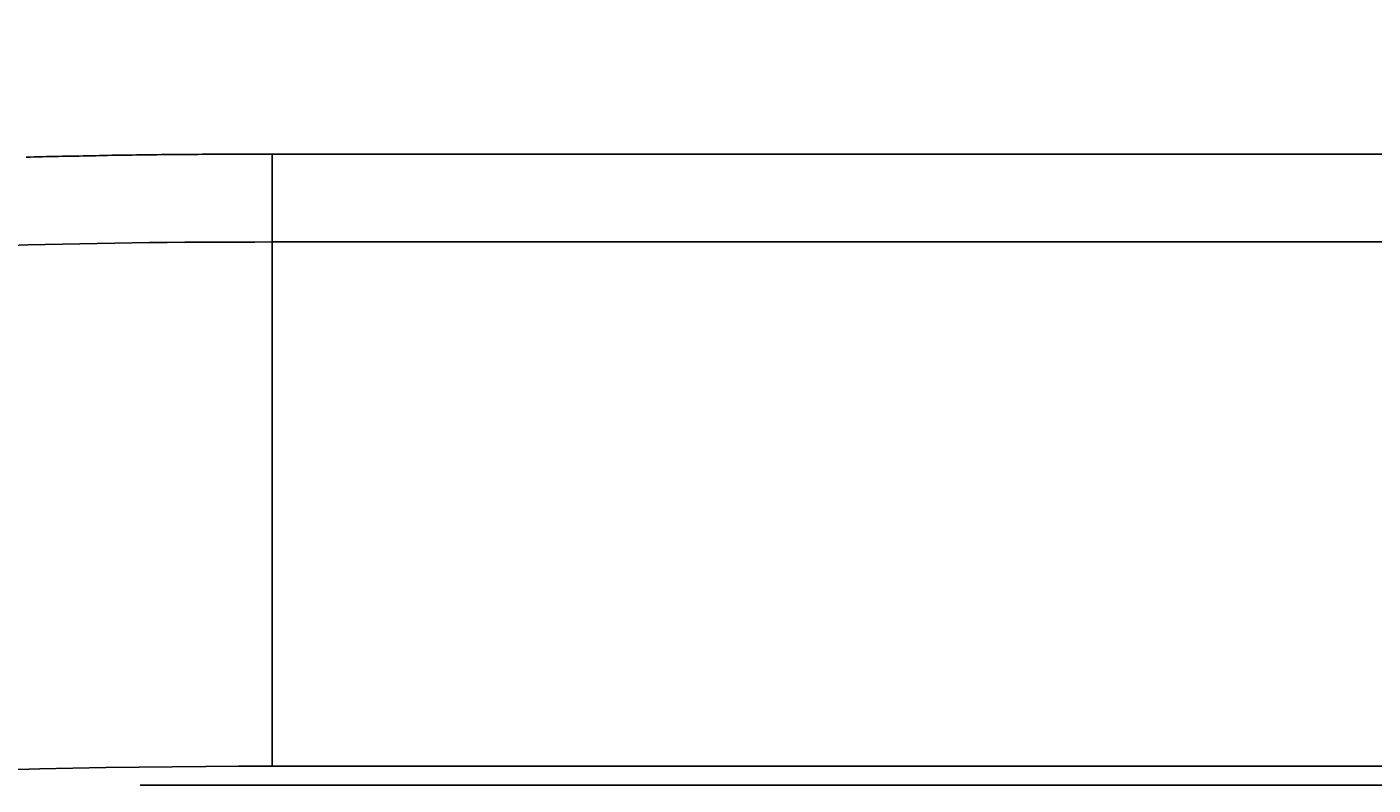
# Model space of a CAD drawing. Units: millimetres. Extents: x -4422 to 168, y 477 to 7931.
# Drawn here: x -2380 to -2307, y 6463 to 6504 of the extents above; entities that cross this region are included whole.
import ezdxf

# ---------------------------------------------------------------- set-up
doc = ezdxf.new("R2010")
doc.units = ezdxf.units.MM
doc.header["$LTSCALE"] = 20
doc.layers.get('0').update_dxf_attribs({"linetype": 'CONTINUOUS'})
doc.layers.get('DEFPOINTS').update_dxf_attribs({"linetype": 'CONTINUOUS'})
doc.layers.add('AM_5', color=3, linetype='CONTINUOUS', lineweight=25)
doc.layers.add('WIDOCZNE__ISO_0', color=7, linetype='CONTINUOUS')
doc.layers.add('WIDOCZNE_WĄSKIE__ISO_0', color=7, linetype='CONTINUOUS')
doc.styles.get("Standard").update_dxf_attribs({"font": 'isocp.shx'})
doc.dimstyles.get("Standard").update_dxf_attribs({"dimtxt": 0.18, "dimasz": 0.18, "dimexe": 0.18, "dimexo": 0.0625, "dimgap": 0.09, "dimtad": 0, "dimtih": 1, "dimtoh": 1, "dimzin": 0, "dimdsep": 46, "dimtxsty": 'Standard', "dimcen": 0.09, "dimadec": 0, "dimazin": 0, "dimtfac": 1, "dimtofl": 0, "dimtmove": 2, "dimatfit": 3, "dimfxl": 1, "dimtolj": 1, "dimarcsym": 0})

# ---------------------------------------------------------------- blocks, each defined once
blk = doc.blocks.new('*U43')
at = {"layer": 'AM_5', "color": 2}
blk.add_text('1185', height=87.5, rotation=90, dxfattribs=at).set_placement((-1256.539, 6580.632))
blk = doc.blocks.new('*D42')
at = {"layer": 'AM_5', "linetype": 'ByBlock'}
for p, q in [((-2420.665, 7308.031), (-1192.041, 7308.031)), ((-1217.041, 7220.531), (-1217.041, 6210.518)), ((-1200.657, 6123.018), (-1192.041, 6123.018))]:
    blk.add_line(p, q, dxfattribs=at)
at = {"layer": 'AM_5'}
for points in [[(-1231.625, 7220.531), (-1202.458, 7220.531), (-1217.041, 7308.031)], [(-1231.625, 6210.518), (-1202.458, 6210.518), (-1217.041, 6123.018)]]:
    blk.add_solid(points, dxfattribs=at)
at = {"layer": 'DEFPOINTS', "color": 0}
for p in [(-2445.665, 7308.031), (-1225.657, 6123.018), (-1217.041, 6123.018)]:
    blk.add_point(p, dxfattribs=at)
blk.add_blockref('*U43', (0, 0))

msp = doc.modelspace()

# ---------------------------------------------------------------- linework, layer by layer
at = {"layer": 'WIDOCZNE__ISO_0'}
for p, q in [((-2145.673, 6496.98), (-2366.673, 6496.98)), ((-2145.673, 6464.023), (-2366.673, 6464.023)), ((-2138.552, 6463.012), (-2373.794, 6463.012))]:
    msp.add_line(p, q, dxfattribs=at)
for points in [[(-2366.67, 6496.98, 0), (-2366.89, 6496.98, 0), (-2367.12, 6496.98, 0), (-2367.34, 6496.98, 0), (-2367.56, 6496.98, 0), (-2367.78, 6496.98, 0), (-2368.01, 6496.98, 0), (-2368.23, 6496.98, 0), (-2368.45, 6496.98, 0), (-2368.67, 6496.98, 0), (-2368.89, 6496.98, 0), (-2369.12, 6496.97, 0), (-2369.34, 6496.97, 0), (-2369.56, 6496.97, 0), (-2369.78, 6496.97, 0), (-2370, 6496.97, 0), (-2370.23, 6496.97, 0), (-2370.45, 6496.97, 0), (-2370.67, 6496.96, 0), (-2370.89, 6496.96, 0), (-2371.11, 6496.96, 0), (-2371.33, 6496.96, 0), (-2371.56, 6496.96, 0), (-2371.78, 6496.95, 0), (-2372, 6496.95, 0), (-2372.22, 6496.95, 0), (-2372.44, 6496.95, 0), (-2372.66, 6496.95, 0), (-2372.89, 6496.94, 0), (-2373.11, 6496.94, 0), (-2373.33, 6496.94, 0), (-2373.55, 6496.93, 0), (-2373.77, 6496.93, 0), (-2373.99, 6496.93, 0), (-2374.21, 6496.92, 0), (-2374.43, 6496.92, 0), (-2374.65, 6496.92, 0), (-2374.87, 6496.91, 0), (-2375.1, 6496.91, 0), (-2375.32, 6496.91, 0), (-2375.54, 6496.9, 0), (-2375.76, 6496.9, 0), (-2375.98, 6496.9, 0), (-2376.2, 6496.89, 0), (-2376.42, 6496.89, 0), (-2376.64, 6496.88, 0), (-2376.86, 6496.88, 0), (-2377.08, 6496.87, 0), (-2377.3, 6496.87, 0), (-2377.52, 6496.87, 0), (-2377.74, 6496.86, 0), (-2377.96, 6496.86, 0), (-2378.18, 6496.85, 0), (-2378.4, 6496.85, 0), (-2378.61, 6496.84, 0), (-2378.83, 6496.84, 0), (-2379.05, 6496.83, 0), (-2379.27, 6496.83, 0), (-2379.49, 6496.82, 0), (-2379.71, 6496.81, 0), (-2379.93, 6496.81, 0)], [(-2366.67, 6464.02, 0), (-2368.47, 6464.02, 0), (-2370.26, 6464.01, 0), (-2372.06, 6464, 0), (-2373.85, 6463.98, 0), (-2375.63, 6463.95, 0), (-2377.41, 6463.92, 0), (-2379.19, 6463.88, 0), (-2380.96, 6463.84, 0)]]:
    msp.add_polyline3d(points, dxfattribs=at)
at = {"layer": 'WIDOCZNE_WĄSKIE__ISO_0'}
for p, q in [((-2366.673, 6492.245), (-2366.673, 6496.98)), ((-2366.673, 6492.245), (-2145.673, 6492.245)), ((-2366.673, 6464.023), (-2366.673, 6492.245))]:
    msp.add_line(p, q, dxfattribs=at)
msp.add_polyline3d([(-2366.67, 6492.25, 0), (-2367.62, 6492.24, 0), (-2368.56, 6492.24, 0), (-2369.51, 6492.24, 0), (-2370.45, 6492.23, 0), (-2371.39, 6492.23, 0), (-2372.34, 6492.22, 0), (-2373.28, 6492.21, 0), (-2374.22, 6492.19, 0), (-2375.16, 6492.18, 0), (-2376.1, 6492.16, 0), (-2377.04, 6492.15, 0), (-2377.97, 6492.13, 0), (-2378.9, 6492.11, 0), (-2379.84, 6492.09, 0), (-2380.77, 6492.06, 0)], dxfattribs=at)

# ---------------------------------------------------------------- dimensions: what is measured, and where the dimension line sits
at = {"layer": 'AM_5'}
dim = msp.add_linear_dim(base=(-1217.041, 6123.018), p1=(-2445.665, 7308.031), p2=(-1225.657, 6123.018), angle=90, dimstyle='Standard', override={"dimdec": 0}, dxfattribs=at)
dim.commit()
dim.dimension.update_dxf_attribs({"geometry": '*D42', "text_midpoint": (-1300.289, 6715.525)})

doc.saveas('drawing.dxf')
